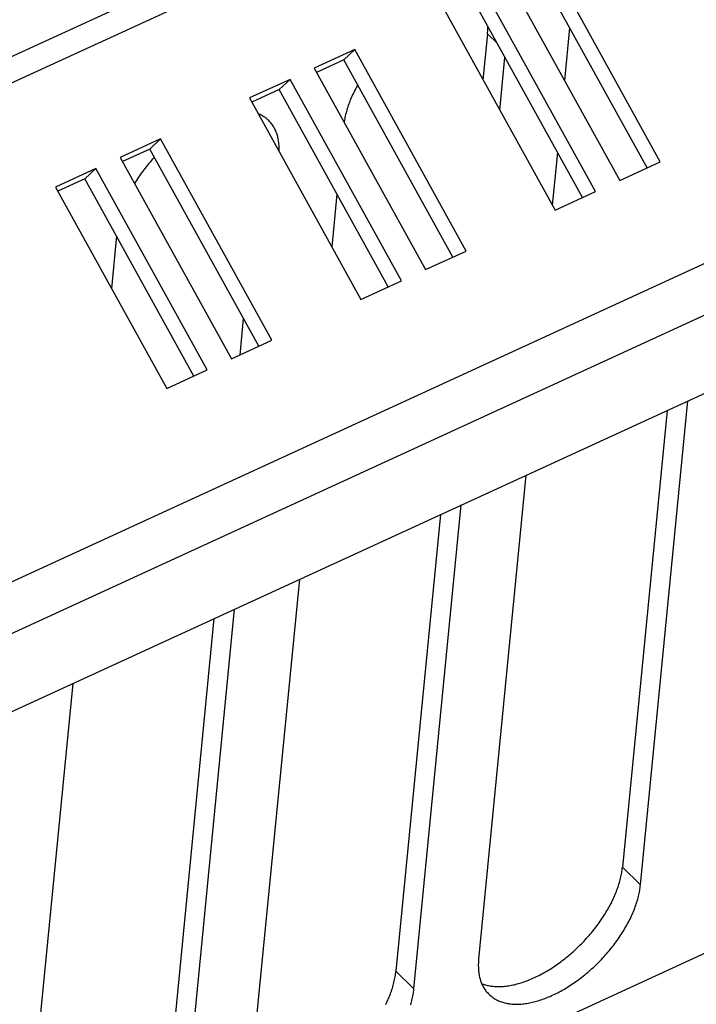
# Model space of a CAD drawing. Units: millimetres. Extents: x 0 to 594, y 0 to 420.
# Drawn here: x 537 to 544, y 98 to 107 of the extents above; entities that cross this region are included whole.
import ezdxf

# ---------------------------------------------------------------- set-up
doc = ezdxf.new("R2010")
doc.units = ezdxf.units.MM
doc.header["$LTSCALE"] = 32.67
doc.layers.get('0').update_dxf_attribs({"linetype": 'CONTINUOUS'})

msp = doc.modelspace()

# ---------------------------------------------------------------- linework, layer by layer
at = {"color": 9, "linetype": 'CONTINUOUS'}
for p, q in [((566.5725, 120.5956), (519.9438, 99.1871)), ((566.7163, 120.4014), (520.0876, 98.9929)), ((568.893, 116.4638), (522.2643, 95.0553)), ((569.0109, 116.0043), (522.3822, 94.5958)), ((542.0282, 107.253), (541.9331, 107.3462)), ((553.9146, 102.7588), (507.9003, 81.6323)), ((543.4478, 98.9225), (543.2695, 99.0972)), ((541.2045, 97.8925), (541.0262, 98.0673))]:
    msp.add_line(p, q, dxfattribs=at)
at = {"color": 7, "linetype": 'CONTINUOUS'}
for p, q in [((522.7041, 93.9741), (568.5316, 115.0148)), ((543.6441, 106.0791), (542.542, 108.0729)), ((542.1414, 107.8889), (543.2435, 105.8952)), ((543.5138, 106.0193), (542.4344, 107.9719)), ((543.0031, 105.7849), (541.901, 107.7786)), ((541.5004, 107.5947), (542.6025, 105.6009)), ((542.8728, 105.7251), (541.7935, 107.6776)), ((541.9358, 107.3868), (541.9361, 107.4)), ((541.9362, 107.4131), (541.9361, 107.4197)), ((541.9361, 107.4), (541.9362, 107.4131)), ((542.7466, 107.4072), (542.6956, 106.8863)), ((541.9331, 107.3462), (541.8887, 106.8923)), ((541.9331, 107.3462), (541.9343, 107.3599)), ((541.9343, 107.3599), (541.9352, 107.3734)), ((541.9352, 107.3734), (541.9358, 107.3868)), ((540.6191, 107.19), (540.2185, 107.0061)), ((540.6191, 107.19), (540.5116, 107.089)), ((541.7212, 105.1963), (540.6191, 107.19)), ((542.0547, 106.592), (542.1056, 107.1129)), ((540.5116, 107.089), (540.2413, 106.9649)), ((541.591, 105.1365), (540.5116, 107.089)), ((540.2185, 107.0061), (541.3207, 105.0124)), ((539.9782, 106.8957), (539.5776, 106.7118)), ((539.9782, 106.8957), (539.8706, 106.7948)), ((541.0803, 104.902), (539.9782, 106.8957)), ((540.6362, 106.8195), (540.6281, 106.8042)), ((540.6446, 106.8348), (540.6362, 106.8195)), ((540.6484, 106.8416), (540.6446, 106.8348)), ((539.8706, 106.7948), (539.6003, 106.6707)), ((540.95, 104.8422), (539.8706, 106.7948)), ((540.5911, 106.7279), (540.5844, 106.7127)), ((540.598, 106.7431), (540.5911, 106.7279)), ((540.6051, 106.7584), (540.598, 106.7431)), ((540.6125, 106.7737), (540.6051, 106.7584)), ((540.6202, 106.7889), (540.6125, 106.7737)), ((540.6281, 106.8042), (540.6202, 106.7889)), ((539.5776, 106.7118), (540.6797, 104.7181)), ((540.55, 106.6223), (540.5452, 106.6074)), ((540.5551, 106.6372), (540.55, 106.6223)), ((540.5604, 106.6522), (540.5551, 106.6372)), ((540.566, 106.6673), (540.5604, 106.6522)), ((540.5719, 106.6824), (540.566, 106.6673)), ((540.578, 106.6975), (540.5719, 106.6824)), ((540.5844, 106.7127), (540.578, 106.6975)), ((539.6712, 106.5521), (539.6643, 106.555)), ((539.681, 106.5476), (539.6712, 106.5521)), ((539.6907, 106.5427), (539.681, 106.5476)), ((539.7001, 106.5377), (539.6907, 106.5427)), ((539.7094, 106.5323), (539.7001, 106.5377)), ((539.7183, 106.5267), (539.7094, 106.5323)), ((539.7271, 106.5208), (539.7183, 106.5267)), ((540.5252, 106.5342), (540.5221, 106.5198)), ((540.5287, 106.5486), (540.5252, 106.5342)), ((540.5324, 106.5632), (540.5287, 106.5486)), ((540.5364, 106.5779), (540.5324, 106.5632)), ((540.5406, 106.5926), (540.5364, 106.5779)), ((540.5452, 106.6074), (540.5406, 106.5926)), ((539.7356, 106.5146), (539.7271, 106.5208)), ((539.7439, 106.5082), (539.7356, 106.5146)), ((539.752, 106.5015), (539.7439, 106.5082)), ((539.7598, 106.4946), (539.752, 106.5015)), ((539.7668, 106.4879), (539.7598, 106.4946)), ((539.7746, 106.4799), (539.7668, 106.4879)), ((539.7817, 106.4722), (539.7746, 106.4799)), ((539.7885, 106.4643), (539.7817, 106.4722)), ((539.7951, 106.4561), (539.7885, 106.4643)), ((539.8014, 106.4477), (539.7951, 106.4561)), ((539.8074, 106.439), (539.8014, 106.4477)), ((539.8132, 106.4301), (539.8074, 106.439)), ((539.8187, 106.421), (539.8132, 106.4301)), ((540.5143, 106.4773), (540.5135, 106.4724)), ((540.5166, 106.4913), (540.5143, 106.4773)), ((540.5192, 106.5055), (540.5166, 106.4913)), ((540.5221, 106.5198), (540.5192, 106.5055)), ((539.8239, 106.4116), (539.8187, 106.421)), ((539.8289, 106.402), (539.8239, 106.4116)), ((539.8336, 106.3922), (539.8289, 106.402)), ((539.838, 106.3822), (539.8336, 106.3922)), ((539.8422, 106.3719), (539.838, 106.3822)), ((539.8461, 106.3614), (539.8422, 106.3719)), ((539.8497, 106.3508), (539.8461, 106.3614)), ((539.853, 106.3399), (539.8497, 106.3508)), ((539.8561, 106.3288), (539.853, 106.3399)), ((539.8589, 106.3176), (539.8561, 106.3288)), ((538.6963, 106.3072), (538.2957, 106.1233)), ((538.6963, 106.3072), (538.5888, 106.2062)), ((539.7984, 104.3135), (538.6963, 106.3072)), ((539.8614, 106.3061), (539.8589, 106.3176)), ((539.8636, 106.2945), (539.8614, 106.3061)), ((539.8655, 106.2826), (539.8636, 106.2945)), ((539.8672, 106.2706), (539.8655, 106.2826)), ((539.8685, 106.2584), (539.8672, 106.2706)), ((539.8696, 106.2461), (539.8685, 106.2584)), ((539.8704, 106.2335), (539.8696, 106.2461)), ((539.8709, 106.2208), (539.8704, 106.2335)), ((538.5888, 106.2062), (538.3185, 106.0821)), ((539.6681, 104.2537), (538.5888, 106.2062)), ((539.8707, 106.1815), (539.8708, 106.1818)), ((539.8708, 106.1818), (539.8711, 106.195)), ((539.8712, 106.208), (539.8709, 106.2208)), ((539.8711, 106.195), (539.8712, 106.208)), ((542.6258, 106.1719), (542.5749, 105.6509)), ((538.2957, 106.1233), (539.3978, 104.1296)), ((538.5651, 106.0443), (538.5533, 106.0298)), ((538.577, 106.0586), (538.5651, 106.0443)), ((538.5891, 106.0729), (538.577, 106.0586)), ((538.6013, 106.0871), (538.5891, 106.0729)), ((538.6138, 106.1011), (538.6013, 106.0871)), ((538.6263, 106.1151), (538.6138, 106.1011)), ((538.6343, 106.1238), (538.6263, 106.1151)), ((543.2435, 105.8952), (543.6441, 106.0791)), ((538.0554, 106.0129), (537.6548, 105.829)), ((538.0554, 106.0129), (537.9478, 105.9119)), ((539.1575, 104.0192), (538.0554, 106.0129)), ((538.4869, 105.9413), (538.4765, 105.9263)), ((538.4975, 105.9562), (538.4869, 105.9413)), ((538.5083, 105.9711), (538.4975, 105.9562)), ((538.5192, 105.9859), (538.5083, 105.9711)), ((538.5304, 106.0006), (538.5192, 105.9859)), ((538.5418, 106.0152), (538.5304, 106.0006)), ((538.5533, 106.0298), (538.5418, 106.0152)), ((537.9478, 105.9119), (537.6775, 105.7878)), ((539.0272, 103.9594), (537.9478, 105.9119)), ((538.4466, 105.881), (538.4376, 105.8666)), ((538.4564, 105.8961), (538.4466, 105.881)), ((538.4663, 105.9112), (538.4564, 105.8961)), ((538.4765, 105.9263), (538.4663, 105.9112)), ((537.6548, 105.829), (538.7569, 103.8353)), ((540.4429, 105.7596), (540.392, 105.2386)), ((542.6025, 105.6009), (543.0031, 105.7849)), ((538.26, 105.3473), (538.209, 104.8263)), ((541.3207, 105.0124), (541.7212, 105.1963)), ((540.6797, 104.7181), (541.0803, 104.902)), ((539.5152, 104.5303), (539.4797, 104.1672)), ((539.3978, 104.1296), (539.7984, 104.3135)), ((538.7569, 103.8353), (539.1575, 104.0192)), ((543.4478, 98.9225), (543.916, 103.7131)), ((543.7115, 103.6192), (543.2695, 99.0972)), ((542.3136, 102.9774), (541.8454, 98.1868)), ((541.2045, 97.8925), (541.6727, 102.6831)), ((541.4682, 102.5892), (541.0262, 98.0673)), ((540.0703, 101.9474), (539.6021, 97.1568)), ((538.9612, 96.8626), (539.4294, 101.6531)), ((539.2249, 101.5592), (538.7829, 97.0373)), ((537.827, 100.9175), (537.3588, 96.1269)), ((543.257, 99.0157), (543.2597, 99.0296)), ((543.2597, 99.0296), (543.2622, 99.0433)), ((543.2622, 99.0433), (543.2645, 99.057)), ((543.2645, 99.057), (543.2664, 99.0705)), ((543.2664, 99.0705), (543.2681, 99.0839)), ((543.2681, 99.0839), (543.2695, 99.0972)), ((543.2304, 98.9164), (543.235, 98.9308)), ((543.235, 98.9308), (543.2393, 98.9451)), ((543.2393, 98.9451), (543.2433, 98.9594)), ((543.2433, 98.9594), (543.2471, 98.9736)), ((543.2471, 98.9736), (543.2507, 98.9877)), ((543.2507, 98.9877), (543.254, 99.0018)), ((543.254, 99.0018), (543.257, 99.0157)), ((543.4463, 98.9088), (543.4478, 98.9225)), ((543.1914, 98.814), (543.1977, 98.8287)), ((543.1977, 98.8287), (543.2038, 98.8435)), ((543.2038, 98.8435), (543.2096, 98.8581)), ((543.2096, 98.8581), (543.2152, 98.8728)), ((543.2152, 98.8728), (543.2205, 98.8874)), ((543.2205, 98.8874), (543.2256, 98.9019)), ((543.2256, 98.9019), (543.2304, 98.9164)), ((543.4281, 98.8097), (543.4316, 98.8241)), ((543.4316, 98.8241), (543.4347, 98.8385)), ((543.4347, 98.8385), (543.4376, 98.8528)), ((543.4376, 98.8528), (543.4402, 98.867)), ((543.4402, 98.867), (543.4425, 98.881)), ((543.4425, 98.881), (543.4446, 98.895)), ((543.4446, 98.895), (543.4463, 98.9088)), ((543.1485, 98.725), (543.1562, 98.7399)), ((543.1562, 98.7399), (543.1637, 98.7547)), ((543.1637, 98.7547), (543.171, 98.7696)), ((543.171, 98.7696), (543.178, 98.7844)), ((543.178, 98.7844), (543.1848, 98.7992)), ((543.1848, 98.7992), (543.1914, 98.814)), ((543.4017, 98.7211), (543.4068, 98.736)), ((543.4068, 98.736), (543.4116, 98.7509)), ((543.4116, 98.7509), (543.4162, 98.7657)), ((543.4162, 98.7657), (543.4204, 98.7804)), ((543.4204, 98.7804), (543.4244, 98.7951)), ((543.4244, 98.7951), (543.4281, 98.8097)), ((543.0882, 98.6214), (543.0975, 98.6362)), ((543.0975, 98.6362), (543.1065, 98.6509)), ((543.1065, 98.6509), (543.1153, 98.6657)), ((543.1153, 98.6657), (543.124, 98.6805)), ((543.124, 98.6805), (543.1324, 98.6954)), ((543.1324, 98.6954), (543.1405, 98.7102)), ((543.1405, 98.7102), (543.1485, 98.725)), ((543.3588, 98.6152), (543.3657, 98.6304)), ((543.3657, 98.6304), (543.3724, 98.6456)), ((543.3724, 98.6456), (543.3788, 98.6608)), ((543.3788, 98.6608), (543.3849, 98.6759)), ((543.3849, 98.6759), (543.3908, 98.691)), ((543.3908, 98.691), (543.3964, 98.7061)), ((543.3964, 98.7061), (543.4017, 98.7211)), ((543.0178, 98.5196), (543.0284, 98.534)), ((543.0284, 98.534), (543.0389, 98.5484)), ((543.0389, 98.5484), (543.0491, 98.5629)), ((543.0491, 98.5629), (543.0592, 98.5775)), ((543.0592, 98.5775), (543.0691, 98.5921)), ((543.0691, 98.5921), (543.0787, 98.6067)), ((543.0787, 98.6067), (543.0882, 98.6214)), ((543.3122, 98.5235), (543.3206, 98.5388)), ((543.3206, 98.5388), (543.3287, 98.5541)), ((543.3287, 98.5541), (543.3366, 98.5694)), ((543.3366, 98.5694), (543.3443, 98.5846)), ((543.3443, 98.5846), (543.3517, 98.5999)), ((543.3517, 98.5999), (543.3588, 98.6152)), ((542.9384, 98.4212), (542.9502, 98.4349)), ((542.9502, 98.4349), (542.9619, 98.4488)), ((542.9619, 98.4488), (542.9734, 98.4628)), ((542.9734, 98.4628), (542.9848, 98.4769)), ((542.9848, 98.4769), (542.996, 98.491)), ((542.996, 98.491), (543.007, 98.5053)), ((543.007, 98.5053), (543.0178, 98.5196)), ((543.2571, 98.4322), (543.2669, 98.4473)), ((543.2669, 98.4473), (543.2764, 98.4625)), ((543.2764, 98.4625), (543.2857, 98.4777)), ((543.2857, 98.4777), (543.2947, 98.493)), ((543.2947, 98.493), (543.3036, 98.5082)), ((543.3036, 98.5082), (543.3122, 98.5235)), ((542.8513, 98.3278), (542.8642, 98.3407)), ((542.8642, 98.3407), (542.8769, 98.3538)), ((542.8769, 98.3538), (542.8895, 98.3671)), ((542.8895, 98.3671), (542.9019, 98.3804)), ((542.9019, 98.3804), (542.9142, 98.3939)), ((542.9142, 98.3939), (542.9264, 98.4075)), ((542.9264, 98.4075), (542.9384, 98.4212)), ((543.1831, 98.3277), (543.1942, 98.3425)), ((543.1942, 98.3425), (543.2052, 98.3573)), ((543.2052, 98.3573), (543.216, 98.3721)), ((543.216, 98.3721), (543.2266, 98.3871)), ((543.2266, 98.3871), (543.237, 98.4021)), ((543.237, 98.4021), (543.2472, 98.4171)), ((543.2472, 98.4171), (543.2571, 98.4322)), ((542.7443, 98.2291), (542.758, 98.2409)), ((542.758, 98.2409), (542.7717, 98.2529)), ((542.7717, 98.2529), (542.7852, 98.265)), ((542.7852, 98.265), (542.7987, 98.2772)), ((542.7987, 98.2772), (542.812, 98.2896)), ((542.812, 98.2896), (542.8253, 98.3022)), ((542.8253, 98.3022), (542.8384, 98.3149)), ((542.8384, 98.3149), (542.8513, 98.3278)), ((543.0997, 98.2272), (543.1122, 98.2413)), ((543.1122, 98.2413), (543.1244, 98.2554)), ((543.1244, 98.2554), (543.1365, 98.2697)), ((543.1365, 98.2697), (543.1484, 98.2841)), ((543.1484, 98.2841), (543.1601, 98.2985)), ((543.1601, 98.2985), (543.1717, 98.3131)), ((543.1717, 98.3131), (543.1831, 98.3277)), ((541.8427, 98.1465), (541.8424, 98.1334)), ((541.8433, 98.1598), (541.8427, 98.1465)), ((541.8443, 98.1732), (541.8433, 98.1598)), ((541.8454, 98.1868), (541.8443, 98.1732)), ((542.6169, 98.131), (542.6313, 98.1412)), ((542.6313, 98.1412), (542.6457, 98.1515)), ((542.6457, 98.1515), (542.66, 98.162)), ((542.66, 98.162), (542.6742, 98.1728)), ((542.6742, 98.1728), (542.6884, 98.1837)), ((542.6884, 98.1837), (542.7025, 98.1948)), ((542.7025, 98.1948), (542.7165, 98.2061)), ((542.7165, 98.2061), (542.7304, 98.2175)), ((542.7304, 98.2175), (542.7443, 98.2291)), ((543.0086, 98.1323), (543.022, 98.1455)), ((543.022, 98.1455), (543.0353, 98.1588)), ((543.0353, 98.1588), (543.0485, 98.1722)), ((543.0485, 98.1722), (543.0615, 98.1858)), ((543.0615, 98.1858), (543.0744, 98.1994)), ((543.0744, 98.1994), (543.0872, 98.2133)), ((543.0872, 98.2133), (543.0997, 98.2272)), ((541.0231, 98.0405), (541.0248, 98.054)), ((541.0248, 98.054), (541.0262, 98.0673)), ((541.8424, 98.1334), (541.8423, 98.1204)), ((541.8423, 98.1204), (541.8426, 98.1075)), ((541.8426, 98.1075), (541.8431, 98.0948)), ((541.8431, 98.0948), (541.8439, 98.0823)), ((541.8439, 98.0823), (541.845, 98.0699)), ((541.845, 98.0699), (541.8463, 98.0577)), ((541.8463, 98.0577), (541.848, 98.0457)), ((541.848, 98.0457), (541.8499, 98.0339)), ((542.4709, 98.041), (542.4856, 98.049)), ((542.4856, 98.049), (542.5002, 98.0573)), ((542.5002, 98.0573), (542.5149, 98.0657)), ((542.5149, 98.0657), (542.5296, 98.0744)), ((542.5296, 98.0744), (542.5442, 98.0833)), ((542.5442, 98.0833), (542.5588, 98.0924)), ((542.5588, 98.0924), (542.5734, 98.1018)), ((542.5734, 98.1018), (542.588, 98.1113)), ((542.588, 98.1113), (542.6025, 98.1211)), ((542.6025, 98.1211), (542.6169, 98.131)), ((542.8968, 98.033), (542.9111, 98.0448)), ((542.9111, 98.0448), (542.9253, 98.0568)), ((542.9253, 98.0568), (542.9395, 98.069)), ((542.9395, 98.069), (542.9535, 98.0813)), ((542.9535, 98.0813), (542.9675, 98.0938)), ((542.9675, 98.0938), (542.9813, 98.1065)), ((542.9813, 98.1065), (542.995, 98.1194)), ((542.995, 98.1194), (543.0086, 98.1323)), ((541.0038, 97.9437), (541.0074, 97.9578)), ((541.0074, 97.9578), (541.0107, 97.9718)), ((541.0107, 97.9718), (541.0137, 97.9858)), ((541.0137, 97.9858), (541.0164, 97.9996)), ((541.0164, 97.9996), (541.0189, 98.0134)), ((541.0189, 98.0134), (541.0212, 98.027)), ((541.0212, 98.027), (541.0231, 98.0405)), ((541.8499, 98.0339), (541.8521, 98.0222)), ((541.8521, 98.0222), (541.8546, 98.0108)), ((541.8546, 98.0108), (541.8574, 97.9995)), ((541.8574, 97.9995), (541.8605, 97.9884)), ((541.8605, 97.9884), (541.8638, 97.9776)), ((541.8638, 97.9776), (541.8674, 97.9669)), ((541.8674, 97.9669), (541.8713, 97.9564)), ((541.8713, 97.9564), (541.8755, 97.9462)), ((541.8754, 97.9462), (541.881, 97.944)), ((541.8755, 97.9462), (541.8799, 97.9362)), ((542.239, 97.9456), (542.2532, 97.9497)), ((542.2532, 97.9497), (542.2674, 97.954)), ((542.2674, 97.954), (542.2816, 97.9586)), ((542.2816, 97.9586), (542.2959, 97.9635)), ((542.2959, 97.9635), (542.3103, 97.9686)), ((542.3103, 97.9686), (542.3247, 97.9739)), ((542.3247, 97.9739), (542.3392, 97.9795)), ((542.3392, 97.9795), (542.3537, 97.9854)), ((542.3537, 97.9854), (542.3683, 97.9915)), ((542.3683, 97.9915), (542.3829, 97.9979)), ((542.3829, 97.9979), (542.3975, 98.0045)), ((542.3975, 98.0045), (542.4122, 98.0113)), ((542.4122, 98.0113), (542.4268, 98.0184)), ((542.4268, 98.0184), (542.4415, 98.0257)), ((542.4415, 98.0257), (542.4562, 98.0332)), ((542.4562, 98.0332), (542.4709, 98.041)), ((542.7793, 97.9454), (542.7942, 97.9556)), ((542.7942, 97.9556), (542.8091, 97.9661)), ((542.8091, 97.9661), (542.8239, 97.9767)), ((542.8239, 97.9767), (542.8386, 97.9876)), ((542.8386, 97.9876), (542.8533, 97.9986)), ((542.8533, 97.9986), (542.8678, 98.0099)), ((542.8678, 98.0099), (542.8823, 98.0213)), ((542.8823, 98.0213), (542.8968, 98.033)), ((540.9719, 97.8428), (540.9772, 97.8574)), ((540.9772, 97.8574), (540.9823, 97.8719)), ((540.9823, 97.8719), (540.9871, 97.8864)), ((540.9871, 97.8864), (540.9917, 97.9008)), ((540.9917, 97.9008), (540.996, 97.9152)), ((540.996, 97.9152), (541, 97.9295)), ((541, 97.9295), (541.0038, 97.9437)), ((541.1969, 97.837), (541.1992, 97.8511)), ((541.1992, 97.8511), (541.2013, 97.865)), ((541.2013, 97.865), (541.203, 97.8788)), ((541.203, 97.8788), (541.2045, 97.8925)), ((541.8799, 97.9362), (541.8846, 97.9263)), ((541.881, 97.944), (541.8911, 97.9403)), ((541.8846, 97.9263), (541.8896, 97.9167)), ((541.8896, 97.9167), (541.8948, 97.9074)), ((541.8911, 97.9403), (541.9014, 97.9369)), ((541.8948, 97.9074), (541.9003, 97.8982)), ((541.9003, 97.8982), (541.9061, 97.8893)), ((541.9014, 97.9369), (541.9119, 97.9337)), ((541.9061, 97.8893), (541.9121, 97.8807)), ((541.9119, 97.9337), (541.9226, 97.9308)), ((541.9121, 97.8807), (541.9184, 97.8722)), ((541.9184, 97.8722), (541.925, 97.8641)), ((541.9226, 97.9308), (541.9335, 97.9281)), ((541.925, 97.8641), (541.9318, 97.8561)), ((541.9318, 97.8561), (541.9388, 97.8484)), ((541.9335, 97.9281), (541.9446, 97.9258)), ((541.9446, 97.9258), (541.9558, 97.9237)), ((541.9558, 97.9237), (541.9672, 97.9218)), ((541.9672, 97.9218), (541.9788, 97.9203)), ((541.9788, 97.9203), (541.9905, 97.919)), ((541.9905, 97.919), (542.0024, 97.9179)), ((542.0024, 97.9179), (542.0145, 97.9172)), ((542.0145, 97.9172), (542.0267, 97.9167)), ((542.0267, 97.9167), (542.039, 97.9165)), ((542.039, 97.9165), (542.0515, 97.9165)), ((542.0515, 97.9165), (542.0641, 97.9169)), ((542.0641, 97.9169), (542.0769, 97.9175)), ((542.0769, 97.9175), (542.0898, 97.9183)), ((542.0898, 97.9183), (542.1028, 97.9195)), ((542.1028, 97.9195), (542.116, 97.9209)), ((542.116, 97.9209), (542.1292, 97.9226)), ((542.1292, 97.9226), (542.1426, 97.9245)), ((542.1426, 97.9245), (542.1561, 97.9267)), ((542.1561, 97.9267), (542.1697, 97.9292)), ((542.1697, 97.9292), (542.1834, 97.932)), ((542.1834, 97.932), (542.1972, 97.935)), ((542.1972, 97.935), (542.211, 97.9383)), ((542.211, 97.9383), (542.225, 97.9418)), ((542.225, 97.9418), (542.239, 97.9456)), ((542.6135, 97.8478), (542.6286, 97.8555)), ((542.6286, 97.8555), (542.6438, 97.8634)), ((542.6438, 97.8634), (542.6589, 97.8716)), ((542.6589, 97.8716), (542.674, 97.88)), ((542.674, 97.88), (542.6891, 97.8887)), ((542.6891, 97.8887), (542.7042, 97.8975)), ((542.7042, 97.8975), (542.7193, 97.9067)), ((542.7193, 97.9067), (542.7344, 97.916)), ((542.7344, 97.916), (542.7494, 97.9256)), ((542.7494, 97.9256), (542.7644, 97.9354)), ((542.7644, 97.9354), (542.7793, 97.9454)), ((540.9277, 97.7396), (540.9347, 97.7544)), ((540.9347, 97.7544), (540.9415, 97.7692)), ((540.9415, 97.7692), (540.9481, 97.784)), ((540.9481, 97.784), (540.9544, 97.7988)), ((540.9544, 97.7988), (540.9605, 97.8135)), ((540.9605, 97.8135), (540.9663, 97.8282)), ((540.9663, 97.8282), (540.9719, 97.8428)), ((541.1771, 97.7505), (541.1811, 97.7651)), ((541.1811, 97.7651), (541.1848, 97.7797)), ((541.1848, 97.7797), (541.1883, 97.7942)), ((541.1883, 97.7942), (541.1914, 97.8085)), ((541.1914, 97.8085), (541.1943, 97.8228)), ((541.1943, 97.8228), (541.1969, 97.837)), ((541.9388, 97.8484), (541.9467, 97.8405)), ((541.9467, 97.8405), (541.9537, 97.8338)), ((541.9537, 97.8338), (541.9615, 97.8268)), ((541.9615, 97.8268), (541.9696, 97.8202)), ((541.9696, 97.8202), (541.9779, 97.8137)), ((541.9779, 97.8137), (541.9864, 97.8076)), ((541.9864, 97.8076), (541.9951, 97.8017)), ((541.9951, 97.8017), (542.0041, 97.796)), ((542.0041, 97.796), (542.0133, 97.7907)), ((542.0133, 97.7907), (542.0228, 97.7856)), ((542.0228, 97.7856), (542.0324, 97.7808)), ((542.0324, 97.7808), (542.0423, 97.7762)), ((542.0423, 97.7762), (542.0524, 97.772)), ((542.0524, 97.772), (542.0627, 97.768)), ((542.0627, 97.768), (542.0732, 97.7643)), ((542.0732, 97.7643), (542.0839, 97.7608)), ((542.0839, 97.7608), (542.0948, 97.7577)), ((542.0948, 97.7577), (542.1059, 97.7548)), ((542.1059, 97.7548), (542.1172, 97.7522)), ((542.1172, 97.7522), (542.1287, 97.7499)), ((542.3206, 97.7497), (542.3345, 97.752)), ((542.3345, 97.752), (542.3485, 97.7546)), ((542.3485, 97.7546), (542.3626, 97.7574)), ((542.3626, 97.7574), (542.3768, 97.7606)), ((542.3768, 97.7606), (542.3911, 97.764)), ((542.3911, 97.764), (542.4054, 97.7677)), ((542.4054, 97.7677), (542.4199, 97.7716)), ((542.4199, 97.7716), (542.4345, 97.7759)), ((542.4345, 97.7759), (542.4491, 97.7804)), ((542.4491, 97.7804), (542.4638, 97.7852)), ((542.4638, 97.7852), (542.4786, 97.7903)), ((542.4786, 97.7903), (542.4934, 97.7956)), ((542.4934, 97.7956), (542.5083, 97.8012)), ((542.5083, 97.8012), (542.5232, 97.8071)), ((542.5232, 97.8071), (542.5382, 97.8132)), ((542.5382, 97.8132), (542.5532, 97.8196)), ((542.5532, 97.8196), (542.5682, 97.8263)), ((542.5682, 97.8263), (542.5833, 97.8332)), ((542.5833, 97.8332), (542.5984, 97.8404)), ((542.5984, 97.8404), (542.6135, 97.8478)), ((541.1729, 97.7357), (541.1771, 97.7505)), ((542.1287, 97.7499), (542.1404, 97.7479)), ((542.1404, 97.7479), (542.1522, 97.7462)), ((542.1522, 97.7462), (542.1643, 97.7447)), ((542.1643, 97.7447), (542.1765, 97.7435)), ((542.1765, 97.7435), (542.1888, 97.7427)), ((542.1888, 97.7427), (542.2013, 97.7421)), ((542.2013, 97.7421), (542.214, 97.7418)), ((542.214, 97.7418), (542.2268, 97.7418)), ((542.2268, 97.7418), (542.2398, 97.7421)), ((542.2398, 97.7421), (542.253, 97.7426)), ((542.253, 97.7426), (542.2662, 97.7435)), ((542.2662, 97.7435), (542.2796, 97.7446)), ((542.2796, 97.7446), (542.2931, 97.746)), ((542.2931, 97.746), (542.3068, 97.7477)), ((542.3068, 97.7477), (542.3206, 97.7497))]:
    msp.add_line(p, q, dxfattribs=at)

doc.saveas('drawing.dxf')
